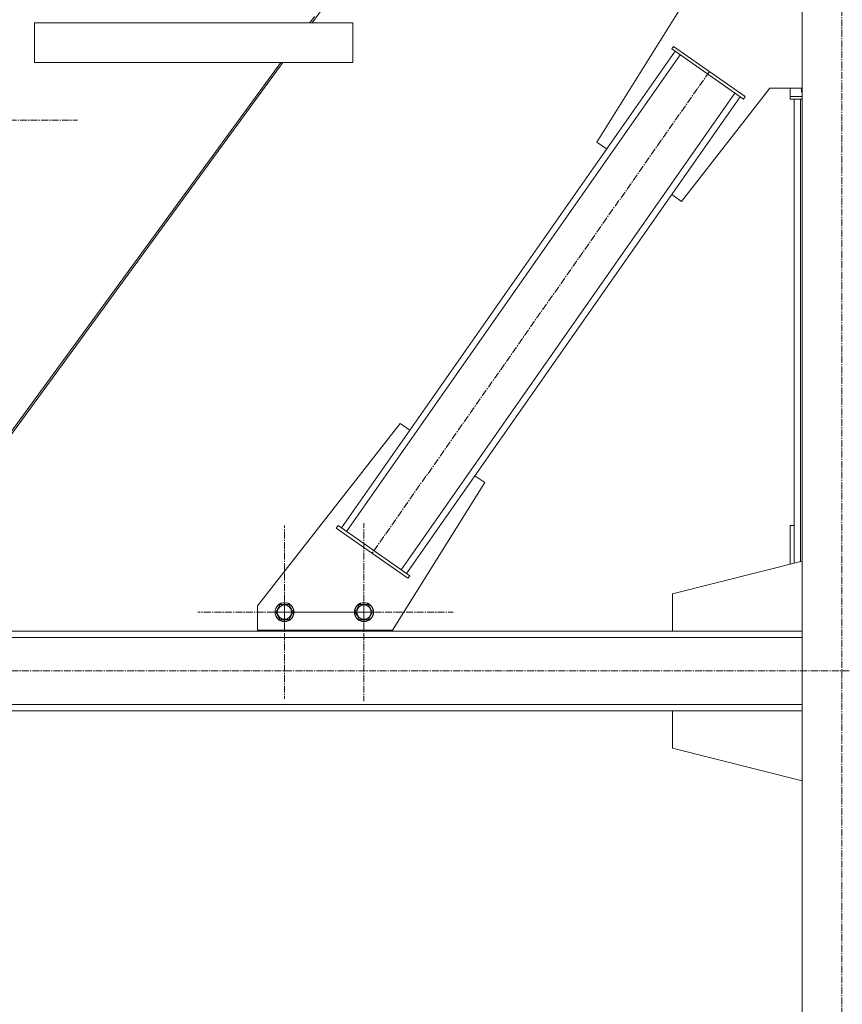
# Model space of a CAD drawing. Units: millimetres. Extents: x 0 to 30431, y -7 to 21000.
# Drawn here: x 4373 to 5408, y 11311 to 12549 of the extents above; entities that cross this region are included whole.
import ezdxf

# ---------------------------------------------------------------- set-up
doc = ezdxf.new("R2010")
doc.units = ezdxf.units.MM
doc.linetypes.add('K5LT_AXLED', pattern=[13.225, 8.725, -1.5, 1.5, -1.5])
doc.linetypes.add('K5LT_THIN', pattern=[0])
doc.layers.add('OSI', color=2, linetype='Continuous', true_color=0xffff00)
doc.layers.add('R', color=1, linetype='Continuous', true_color=0xff0000)

msp = doc.modelspace()

# ---------------------------------------------------------------- linework, layer by layer
at = {"layer": 'OSI', "color": 30, "linetype": 'K5LT_AXLED', "lineweight": 13, "true_color": 0xff8000}
for p, q in [((5407.2, 10662.9), (5407.2, 16595.9)), ((5240.7, 12484.2), (4816.5, 11878.2)), ((4334.2, 12422.9), (4446.2, 12422.9)), ((4706.3, 11804.2), (4706.3, 11913.1)), ((4806.3, 11804.2), (4806.3, 11916.2)), ((4706.3, 11804.2), (4597.3, 11804.2)), ((4806.3, 11804.2), (4694.3, 11804.2)), ((4706.3, 11804.2), (4706.3, 11695.2)), ((4706.3, 11804.2), (4815.2, 11804.2)), ((4806.3, 11804.2), (4806.3, 11692.2)), ((4806.3, 11804.2), (4918.3, 11804.2)), ((10931.3, 11730.2), (2683.3, 11730.2))]:
    msp.add_line(p, q, dxfattribs=at)
at = {"layer": 'R', "color": 7, "linetype": 'K5LT_THIN', "lineweight": 13}
for p, q in [((5241.6, 13230.2), (4741, 12545.2)), ((5357.2, 13230.2), (5357.2, 10730.2)), ((5228.9, 12603.1), (5099.1, 12395.3)), ((4392.2, 12545.2), (4792.2, 12545.2)), ((4392.2, 12545.2), (4392.2, 12495.2)), ((4738.3, 12545.2), (4744.2, 12553.3)), ((4792.2, 12545.2), (4792.2, 12495.2)), ((4792.2, 12545.2), (4792.2, 12495.2)), ((4777.9, 11910.2), (5197.4, 12509.6)), ((5193.3, 12512.4), (5195.6, 12515.7)), ((5193.3, 12512.4), (5283.5, 12449.3)), ((5195.6, 12515.7), (5285.8, 12452.6)), ((4179.2, 11780.2), (4701.8, 12495.2)), ((4704.4, 12495.2), (4181.8, 11780.2)), ((4392.2, 12495.2), (4792.2, 12495.2)), ((4784.4, 11905.6), (5204, 12505)), ((5205.6, 12320.7), (5316.8, 12463.1)), ((5316.8, 12463.1), (5357.2, 12463.1)), ((5342.2, 12463.1), (5342.2, 12452.6)), ((5356.4, 12463.1), (5356.4, 12458.1)), ((5356.4, 12458.1), (5357.2, 12458.1)), ((4853.2, 11857.4), (5272.8, 12456.8)), ((4859.8, 11852.8), (5279.4, 12452.2)), ((5283.5, 12449.3), (5285.8, 12452.6)), ((5342.2, 12452.6), (5357.2, 12452.6)), ((5342.2, 12449.3), (5342.2, 12452.6)), ((5342.2, 12449.3), (5357.2, 12449.3)), ((5347.2, 11865.9), (5347.2, 12449.3)), ((5355.2, 11867.9), (5355.2, 12449.3)), ((5099.1, 12395.3), (5111.4, 12386.7)), ((5193.3, 12329.3), (5205.6, 12320.7)), ((4851.6, 12041.6), (4672.3, 11812)), ((4863.9, 12033), (4851.6, 12041.6)), ((4958.1, 11967.1), (4945.8, 11975.7)), ((4842.3, 11781.7), (4958.1, 11967.1)), ((4773.8, 11913), (4771.5, 11909.7)), ((4863.9, 11849.9), (4773.8, 11913)), ((5342.2, 11864.6), (5342.2, 11913)), ((5342.2, 11913), (5347.2, 11913)), ((4861.6, 11846.7), (4771.5, 11909.7)), ((5194.4, 11827.2), (5357.2, 11868.4)), ((4863.9, 11849.9), (4861.6, 11846.7)), ((5194.4, 11780.2), (5194.4, 11827.2)), ((4695.3, 11804.2), (4700.8, 11813.7)), ((4700.8, 11813.7), (4711.7, 11813.7)), ((4711.7, 11813.7), (4717.2, 11804.2)), ((4795.3, 11804.2), (4800.8, 11813.7)), ((4800.8, 11813.7), (4811.7, 11813.7)), ((4811.7, 11813.7), (4817.2, 11804.2)), ((4672.3, 11812), (4672.3, 11781.7)), ((4698, 11799.4), (4695.3, 11804.2)), ((4717.2, 11804.2), (4711.7, 11794.7)), ((4798, 11799.4), (4795.3, 11804.2)), ((4817.2, 11804.2), (4811.7, 11794.7)), ((4700.8, 11794.7), (4698, 11799.4)), ((4711.7, 11794.7), (4700.8, 11794.7)), ((4800.8, 11794.7), (4798, 11799.4)), ((4811.7, 11794.7), (4800.8, 11794.7)), ((2706.2, 11780.2), (5357.2, 11780.2)), ((4672.3, 11781.7), (4842.3, 11781.7)), ((4680.9, 11780.2), (4680.9, 11781.7)), ((4830.9, 11780.2), (4680.9, 11780.2)), ((4830.9, 11781.7), (4830.9, 11780.2)), ((5357.2, 11780.2), (5194.4, 11780.2)), ((2706.2, 11772.2), (5357.2, 11772.2)), ((2706.2, 11688.2), (5357.2, 11688.2)), ((2706.2, 11680.2), (5357.2, 11680.2)), ((5357.2, 11680.2), (5194.4, 11680.2)), ((5194.4, 11680.2), (5194.4, 11633.2)), ((5194.4, 11633.2), (5357.2, 11592))]:
    msp.add_line(p, q, dxfattribs=at)
for centre, radius in [((4706.3, 11804.2), 12), ((4706.3, 11804.2), 11.8), ((4706.3, 11804.2), 8.97), ((4806.3, 11804.2), 12), ((4806.3, 11804.2), 11.8), ((4806.3, 11804.2), 8.97)]:
    msp.add_circle(centre, radius, dxfattribs=at)

doc.saveas('drawing.dxf')
